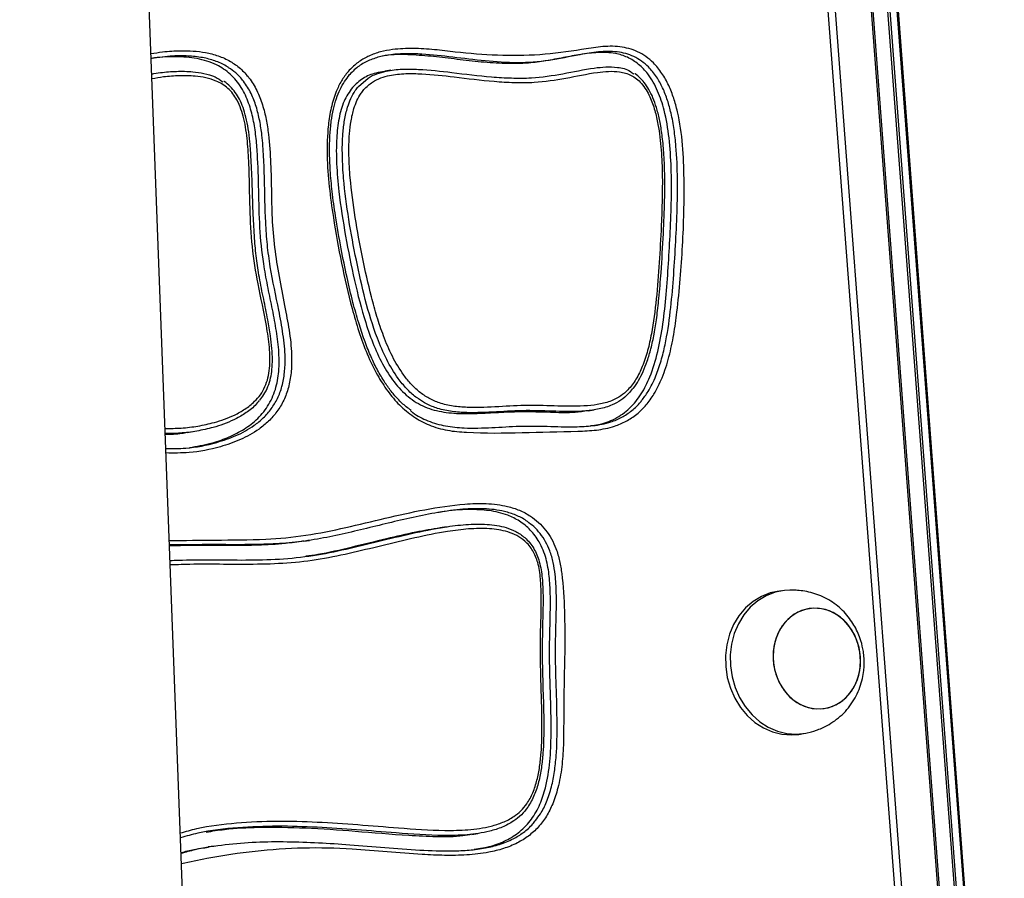
# Model space of a CAD drawing. Units: millimetres. Extents: x 716 to 11038, y 951 to 14968.
# Drawn here: x 8269 to 8474, y 9685 to 9863 of the extents above; entities that cross this region are included whole.
import ezdxf

# ---------------------------------------------------------------- set-up
doc = ezdxf.new("R2010")
doc.units = ezdxf.units.MM
doc.header["$LTSCALE"] = 100

msp = doc.modelspace()

# ---------------------------------------------------------------- linework, layer by layer
at = {"color": 8, "linetype": 'Continuous', "lineweight": 25}
for p, q in [((8275.33, 12191.13), (8473.64, 9573.73)), ((8275.54, 12191.23), (8473.86, 9573.73)), ((8273.46, 12190.3), (8471.71, 9573.73)), ((8273.91, 12190.5), (8472.17, 9573.73)), ((8325.01, 11464.97), (8468.3, 9573.73)), ((8325.31, 11464.99), (8468.6, 9573.73)), ((8339.72, 9849.27), (8341.73, 9851))]:
    msp.add_line(p, q, dxfattribs=at)
at = {"color": 7, "linetype": 'Continuous', "lineweight": 25}
for p, q in [((8307.34, 9573.73), (8208.38, 12184.37)), ((8458.69, 9583.05), (8432.69, 9926.07)), ((8460.18, 9583.05), (8434.19, 9926.07)), ((8346.47, 9852.64), (8345.22, 9852.45)), ((8387.43, 9781.95), (8388.68, 9782.14)), ((8304.2, 9777.45), (8305.44, 9777.64)), ((8357.99, 9757.88), (8356.74, 9757.69)), ((8328.34, 9754.87), (8329.59, 9755.06)), ((8427.69, 9744.61), (8426.7, 9744.46)), ((8431.19, 9714.8), (8432.19, 9714.95)), ((8363.31, 9694.03), (8364.56, 9694.22)), ((8309.8, 9691.62), (8308.55, 9691.44))]:
    msp.add_line(p, q, dxfattribs=at)
at = {"color": 7, "linetype": 'Continuous', "lineweight": 25, "flags": 128}
for points in [[(8426.7, 9744.46), (8425.27, 9744.15), (8423.41, 9743.43), (8421.68, 9742.38), (8420.12, 9741.04), (8418.76, 9739.43), (8417.65, 9737.59), (8416.8, 9735.57), (8416.23, 9733.4), (8415.96, 9731.15), (8416, 9728.86), (8416.34, 9726.59), (8416.97, 9724.39), (8417.89, 9722.31), (8419.07, 9720.41), (8420.47, 9718.72), (8422.08, 9717.28), (8423.84, 9716.14), (8425.73, 9715.31), (8427.69, 9714.82), (8429.68, 9714.67), (8431.19, 9714.8)], [(8429.33, 9744.74), (8428.21, 9744.68), (8426.27, 9744.3), (8424.41, 9743.58), (8422.67, 9742.53), (8421.11, 9741.19), (8419.76, 9739.58), (8418.64, 9737.74), (8417.79, 9735.72), (8417.23, 9733.55), (8416.96, 9731.3), (8417, 9729.01), (8417.34, 9726.74), (8417.97, 9724.54), (8418.89, 9722.46), (8420.06, 9720.56), (8421.47, 9718.87), (8423.07, 9717.43), (8424.84, 9716.29), (8426.73, 9715.46), (8428.69, 9714.97), (8430.68, 9714.82), (8432.65, 9715.03), (8433.79, 9715.31)], [(8443.89, 9731.87), (8443.46, 9733.76), (8442.73, 9735.53), (8441.73, 9737.14), (8440.51, 9738.52), (8439.09, 9739.63), (8437.53, 9740.42), (8435.89, 9740.89), (8434.21, 9741), (8432.55, 9740.75), (8430.98, 9740.16), (8429.54, 9739.23), (8428.28, 9738.02), (8427.25, 9736.54), (8426.48, 9734.86), (8426, 9733.04), (8425.83, 9731.13), (8425.96, 9729.2), (8426.4, 9727.31), (8427.12, 9725.54), (8428.12, 9723.93), (8429.35, 9722.55), (8430.76, 9721.44), (8432.32, 9720.64), (8433.97, 9720.18), (8435.65, 9720.07), (8437.3, 9720.32), (8438.88, 9720.91), (8440.31, 9721.83), (8441.57, 9723.05), (8442.6, 9724.53), (8443.37, 9726.2), (8443.85, 9728.03), (8444.03, 9729.94), (8443.89, 9731.87)], [(8433.37, 9740.92), (8431.75, 9740.5), (8430.24, 9739.73), (8428.88, 9738.66), (8427.74, 9737.31), (8426.83, 9735.73), (8426.21, 9733.97), (8425.88, 9732.09), (8425.85, 9730.16), (8426.14, 9728.25), (8426.73, 9726.41), (8427.59, 9724.71), (8428.71, 9723.21), (8430.03, 9721.96), (8431.53, 9721), (8433.14, 9720.37), (8434.81, 9720.08), (8436.48, 9720.15), (8438.1, 9720.57), (8439.61, 9721.33), (8440.97, 9722.41), (8442.12, 9723.76), (8443.02, 9725.34), (8443.65, 9727.1), (8443.98, 9728.98), (8444, 9730.91), (8443.71, 9732.82), (8443.13, 9734.66), (8442.26, 9736.36), (8441.15, 9737.86), (8439.82, 9739.11), (8438.33, 9740.07), (8436.72, 9740.7), (8435.05, 9740.99), (8433.37, 9740.92)]]:
    msp.add_lwpolyline(points, dxfattribs=at)
at = {"color": 8, "linetype": 'Continuous', "lineweight": 25}
for points, knots in [([(8296.64, 9856.12), (8297.44, 9856.24), (8299.5, 9856.55), (8303.29, 9856.79), (8307.18, 9856.59), (8310.63, 9855.71), (8313.09, 9854.62), (8315.26, 9853.06), (8317.16, 9851.04), (8318.71, 9848.47), (8319.86, 9845.53), (8320.61, 9842.46), (8321.21, 9838.38), (8321.54, 9833.29), (8321.67, 9827.23), (8321.77, 9821.16), (8322.35, 9815.09), (8323.35, 9809.08), (8324.48, 9803.42), (8325.5, 9798.08), (8325.94, 9793.62), (8325.81, 9789.83), (8325.28, 9786.82), (8324.28, 9784.1), (8322.88, 9781.74), (8321.12, 9779.76), (8318.61, 9777.71), (8315.25, 9775.86), (8310.37, 9774.2), (8305.19, 9773.14), (8301.38, 9773.19), (8299.78, 9773.21)], [0, 0, 0, 0, 0.022525, 0.057654, 0.104705, 0.129359, 0.153962, 0.176016, 0.198058, 0.223419, 0.248848, 0.273832, 0.298851, 0.347237, 0.395716, 0.444191, 0.492672, 0.541269, 0.589871, 0.630621, 0.671258, 0.696522, 0.721732, 0.744946, 0.768151, 0.791109, 0.814101, 0.854503, 0.895012, 0.956063, 1, 1, 1, 1]), ([(8398.53, 9784.07), (8399, 9784.68), (8400.18, 9786.23), (8401.51, 9789.06), (8402.64, 9792.33), (8403.72, 9796.77), (8404.56, 9802.48), (8405.17, 9809.38), (8405.59, 9816.25), (8405.93, 9823.15), (8406.05, 9830.04), (8405.83, 9835.78), (8405.32, 9840.35), (8404.75, 9843.53), (8403.96, 9846.43), (8402.98, 9848.98), (8401.67, 9851.35), (8400.17, 9853.24), (8399.01, 9854.16), (8398.53, 9854.54)], [0, 0, 0, 0, 0.033424, 0.084363, 0.130387, 0.176894, 0.271783, 0.364236, 0.456825, 0.549667, 0.642613, 0.733946, 0.780059, 0.826439, 0.863174, 0.900393, 0.936307, 0.973481, 1, 1, 1, 1]), ([(8321.64, 9782.38), (8322.1, 9783.08), (8323.02, 9784.51), (8323.94, 9787.07), (8324.45, 9789.92), (8324.58, 9793.57), (8324.13, 9797.91), (8322.96, 9804.21), (8321.6, 9810.35), (8320.77, 9816.45), (8320.36, 9822.55), (8320.27, 9828.62), (8320.08, 9834.65), (8319.79, 9838.68), (8319.27, 9842.18), (8318.56, 9845.1), (8317.49, 9847.9), (8316.03, 9850.27), (8314.42, 9852.08), (8313.27, 9852.84), (8312.77, 9853.17)], [0, 0, 0, 0, 0.035817, 0.072978, 0.112698, 0.15356, 0.220179, 0.287676, 0.410983, 0.472884, 0.535094, 0.65678, 0.717572, 0.77848, 0.818888, 0.859701, 0.899066, 0.939887, 0.973621, 1, 1, 1, 1]), ([(8299.59, 9778.29), (8300.7, 9778.3), (8302.99, 9778.32), (8306.41, 9778.75), (8310.12, 9779.55), (8313.41, 9780.72), (8316.2, 9782.26), (8318.02, 9783.68), (8319.43, 9785.28), (8320.37, 9786.93), (8321, 9788.8), (8321.44, 9791.54), (8321.33, 9795.22), (8320.44, 9801.06), (8318.89, 9807.95), (8317.57, 9816.05), (8317.16, 9824.42), (8317.08, 9831.71), (8316.74, 9837.94), (8316.2, 9841.75), (8315.38, 9844.61), (8314.42, 9846.85), (8312.74, 9849.05), (8310.38, 9850.43), (8308.04, 9851.14), (8305.47, 9851.51), (8302.53, 9851.54), (8299.53, 9851.34), (8297.65, 9851), (8296.84, 9850.85)], [0, 0, 0, 0, 0.035397, 0.0723339, 0.1095333, 0.1562561, 0.1823377, 0.2089371, 0.2271822, 0.246068, 0.2641959, 0.2829414, 0.3231106, 0.3645148, 0.4452972, 0.5171257, 0.5896886, 0.6753281, 0.7181947, 0.7614435, 0.7804896, 0.7999247, 0.8288376, 0.8575601, 0.8808369, 0.9046373, 0.9390757, 0.9738201, 1, 1, 1, 1]), ([(8352.22, 9784.47), (8352.04, 9784.58), (8351.13, 9785.14), (8349.7, 9786.56), (8347.57, 9789.09), (8345.5, 9792.62), (8343.14, 9798.09), (8341.06, 9805.02), (8339.25, 9813.29), (8337.66, 9821.68), (8336.7, 9828.91), (8336.34, 9834.88), (8336.41, 9838.93), (8336.81, 9842.31), (8337.36, 9844.74), (8338.13, 9846.79), (8338.9, 9848.23), (8339.5, 9848.99), (8339.72, 9849.27)], [0, 0, 0, 0, 0.010364, 0.049868, 0.090289, 0.158163, 0.22774, 0.347552, 0.4676, 0.59026, 0.712826, 0.77932, 0.846321, 0.886245, 0.926713, 0.954848, 0.983601, 1, 1, 1, 1]), ([(8300.47, 9755.03), (8303.65, 9755.07), (8310.33, 9755.16), (8319.81, 9755.14), (8328.87, 9755.97), (8337.11, 9757.69), (8345.29, 9759.68), (8353.5, 9761.53), (8360.52, 9762.59), (8366.28, 9762.82), (8370.1, 9762.36), (8373.19, 9761.38), (8375.35, 9760.25), (8377.17, 9758.83), (8378.65, 9757.25), (8379.86, 9755.4), (8380.86, 9753.25), (8381.56, 9750.81), (8382.22, 9746.47), (8382.57, 9740.39), (8382.62, 9732.62), (8382.41, 9724.85), (8382.35, 9718.16), (8382.35, 9712.54), (8382.03, 9708.04), (8381.31, 9703.95), (8380.21, 9700.5), (8378.82, 9697.76), (8377.12, 9695.48), (8375.07, 9693.63), (8372.63, 9692.13), (8369.86, 9691.02), (8366.33, 9690.16), (8362.23, 9689.69), (8357.61, 9689.64), (8349.67, 9690.01), (8339.92, 9691.03), (8328.32, 9691.37), (8318.26, 9690.6), (8309.81, 9689.42), (8304.77, 9688.31), (8303.01, 9687.92)], [0, 0, 0, 0, 0.045139, 0.094774, 0.134501, 0.174337, 0.214304, 0.254228, 0.29403, 0.315082, 0.336067, 0.347965, 0.359841, 0.369111, 0.378375, 0.387635, 0.3969, 0.407827, 0.418777, 0.450656, 0.482601, 0.514623, 0.546606, 0.565241, 0.583881, 0.602422, 0.617022, 0.629572, 0.64211, 0.654594, 0.667096, 0.681903, 0.696733, 0.71856, 0.740453, 0.762344, 0.831105, 0.878767, 0.926555, 0.974482, 1, 1, 1, 1]), ([(8302.77, 9694.33), (8303.89, 9694.65), (8307.7, 9695.73), (8314.42, 9696.52), (8322.78, 9696.9), (8334.01, 9696.56), (8345.63, 9695.58), (8356.07, 9694.79), (8362.5, 9694.92), (8366.55, 9695.47), (8369.73, 9696.48), (8371.82, 9697.55), (8373.49, 9698.89), (8374.87, 9700.52), (8376.03, 9702.68), (8376.87, 9705.31), (8377.4, 9708.1), (8377.8, 9711.96), (8377.94, 9718.91), (8377.51, 9727.38), (8377.53, 9736.35), (8377.78, 9742.4), (8377.59, 9747.12), (8377.14, 9750.25), (8376.05, 9753.01), (8374.45, 9754.91), (8372.61, 9756.13), (8370.16, 9757.1), (8366.77, 9757.61), (8362.59, 9757.5), (8357.4, 9756.84), (8351.4, 9755.61), (8344.61, 9753.97), (8337.82, 9752.3), (8330.98, 9750.91), (8324.02, 9750.19), (8314.66, 9749.99), (8306.86, 9750.2), (8301.42, 9749.99), (8300.66, 9749.96)], [0, 0, 0, 0, 0.0177271, 0.0602695, 0.1026676, 0.1452394, 0.2307953, 0.2793567, 0.3038138, 0.3285138, 0.3413961, 0.3545441, 0.3635844, 0.3729031, 0.3850069, 0.3976006, 0.4102626, 0.4230591, 0.4491183, 0.5021688, 0.5348934, 0.5676361, 0.5823098, 0.5972135, 0.6091227, 0.6210495, 0.6306012, 0.6405865, 0.659788, 0.6818369, 0.7041273, 0.7395878, 0.7751085, 0.810584, 0.8460894, 0.8815101, 0.9171045, 0.9884957, 1, 1, 1, 1]), ([(8376.5, 9696.94), (8376.85, 9697.39), (8377.77, 9698.53), (8378.91, 9700.89), (8379.87, 9703.85), (8380.49, 9707.07), (8380.95, 9711.45), (8381.05, 9717.37), (8380.81, 9724.78), (8380.58, 9732.52), (8380.83, 9738.95), (8380.87, 9744.11), (8380.69, 9747.54), (8380.23, 9750.49), (8379.57, 9752.78), (8378.65, 9754.81), (8377.52, 9756.5), (8376.23, 9757.92), (8375.27, 9758.63), (8374.81, 9758.96)], [0, 0, 0, 0, 0.028138, 0.072794, 0.124649, 0.174514, 0.224905, 0.327597, 0.445743, 0.563878, 0.68202, 0.741039, 0.800314, 0.838441, 0.877264, 0.908672, 0.940977, 0.972465, 1, 1, 1, 1])]:
    msp.add_open_spline(points, degree=3, knots=knots, dxfattribs=at)
at = {"color": 7, "linetype": 'Continuous', "lineweight": 25}
for points, knots in [([(8337.57, 9852.34), (8337.59, 9852.37), (8338.16, 9853.03), (8339.39, 9854.17), (8340.89, 9855.12), (8342.53, 9855.9), (8344.3, 9856.52), (8347.4, 9857.09), (8351.15, 9857.24), (8355.51, 9856.95), (8361.32, 9856.22), (8368.63, 9855.61), (8377.41, 9855.7), (8384.52, 9856.63), (8390, 9857.62), (8393.33, 9857.68), (8395.91, 9857.2), (8397.74, 9856.54), (8399.46, 9855.53), (8401.2, 9854.06), (8402.83, 9852.04), (8404.23, 9849.54), (8405.27, 9846.84), (8406.38, 9842.73), (8407.17, 9837.12), (8407.47, 9827.82), (8407.18, 9816.22), (8406.28, 9805.44), (8405.26, 9797.76), (8404.31, 9793.17), (8402.96, 9789), (8401.33, 9785.64), (8399.53, 9783.11), (8397.59, 9781.19), (8395.36, 9779.73), (8392.55, 9778.55), (8389.15, 9777.87), (8382.72, 9777.62), (8373.73, 9777.44), (8364.72, 9777.24), (8358.23, 9777.8), (8354.49, 9778.84), (8351.13, 9780.66), (8348.22, 9783.07), (8345.74, 9786.01), (8343.48, 9789.57), (8341.49, 9793.73), (8339.78, 9798.4), (8337.96, 9804.68), (8336.14, 9812.58), (8334.65, 9821.03), (8333.6, 9828.47), (8333.13, 9834.88), (8333.3, 9840.38), (8333.99, 9844.87), (8334.93, 9847.95), (8336.14, 9850.47), (8337.09, 9851.72), (8337.57, 9852.34)], [0, 0, 0, 0, 0.000396, 0.009933, 0.019478, 0.021367, 0.031702, 0.042054, 0.059548, 0.077112, 0.09468, 0.130048, 0.16546, 0.200782, 0.216985, 0.233114, 0.240728, 0.248332, 0.255966, 0.2636, 0.273819, 0.284059, 0.29415, 0.304254, 0.328703, 0.353227, 0.40202, 0.450818, 0.467542, 0.484275, 0.50092, 0.514829, 0.525344, 0.535847, 0.546326, 0.556813, 0.572458, 0.588149, 0.634788, 0.6814, 0.697269, 0.713083, 0.72718, 0.741281, 0.755222, 0.769182, 0.786608, 0.804107, 0.821593, 0.855328, 0.889075, 0.911555, 0.934042, 0.956402, 0.969324, 0.982214, 0.991112, 1, 1, 1, 1]), ([(8398.53, 9854.54), (8398, 9854.88), (8396.96, 9855.55), (8395.24, 9856.15), (8392.79, 9856.61), (8389.58, 9856.52), (8384.88, 9855.76), (8379.33, 9854.54), (8372.72, 9854.05), (8366.03, 9854.54), (8359.42, 9855.35), (8353.97, 9855.98), (8349.67, 9856.13), (8346.72, 9855.96), (8344.05, 9855.47), (8341.74, 9854.67), (8339.53, 9853.42), (8338.32, 9852.18), (8337.7, 9851.55)], [0, 0, 0, 0, 0.028396, 0.056299, 0.084846, 0.146627, 0.209714, 0.314731, 0.420192, 0.527892, 0.635964, 0.738637, 0.790226, 0.842103, 0.881073, 0.920654, 0.959568, 1, 1, 1, 1]), ([(8387.9, 9778.89), (8388.46, 9778.94), (8390.22, 9779.12), (8393.06, 9780.2), (8396.15, 9782.33), (8398.57, 9785.4), (8400.55, 9789.39), (8402.02, 9794.3), (8403.03, 9800.07), (8403.69, 9806.2), (8404.14, 9812.59), (8404.51, 9819.15), (8404.76, 9825.76), (8404.75, 9832.26), (8404.35, 9838.47), (8403.46, 9843.86), (8402, 9848.39), (8400.17, 9851.66), (8397.95, 9853.99), (8395.65, 9855.44), (8392.76, 9856.31), (8389.47, 9856.42), (8385.87, 9855.96), (8382.28, 9855.26), (8378.69, 9854.57), (8374.67, 9854.03), (8370.19, 9853.98), (8365.24, 9854.32), (8360.27, 9854.9), (8355.37, 9855.51), (8350.62, 9855.9), (8347.07, 9855.97), (8345.16, 9855.65), (8344.74, 9855.57)], [0, 0, 0, 0, 0.013348, 0.041194, 0.06983, 0.09809, 0.126073, 0.164239, 0.204297, 0.246341, 0.289972, 0.334847, 0.380101, 0.42438, 0.466502, 0.505959, 0.534283, 0.562621, 0.582134, 0.602271, 0.622037, 0.650301, 0.678405, 0.707006, 0.73578, 0.764065, 0.801569, 0.840298, 0.879315, 0.917686, 0.954716, 0.990132, 1, 1, 1, 1]), ([(8312.77, 9853.17), (8312.61, 9853.29), (8311.73, 9853.94), (8309.9, 9854.66), (8307.23, 9855.37), (8304.3, 9855.65), (8300.72, 9855.65), (8298.19, 9855.29), (8296.68, 9855.07)], [0, 0, 0, 0, 0.034604, 0.187422, 0.344521, 0.531555, 0.7207, 1, 1, 1, 1]), ([(8304.67, 9774.35), (8306.15, 9774.6), (8308.8, 9775.03), (8312.46, 9776.3), (8315.66, 9777.85), (8318.58, 9779.97), (8321.02, 9782.78), (8322.61, 9786.3), (8323.32, 9790.33), (8323.26, 9794.62), (8322.65, 9799.08), (8321.78, 9803.53), (8320.85, 9807.99), (8319.82, 9813.45), (8319.19, 9820.05), (8319.02, 9827.67), (8318.88, 9833.98), (8318.49, 9838.9), (8317.95, 9842.45), (8317.02, 9845.89), (8315.5, 9849.17), (8313.22, 9851.96), (8310.02, 9854.07), (8306.16, 9855.23), (8301.82, 9855.53), (8298.64, 9855.38), (8296.92, 9855.13), (8296.68, 9855.09)], [0, 0, 0, 0, 0.046166, 0.082758, 0.118762, 0.154373, 0.190445, 0.226361, 0.260667, 0.300482, 0.340278, 0.380633, 0.421335, 0.461713, 0.528758, 0.597714, 0.665201, 0.697637, 0.729258, 0.760555, 0.792609, 0.826007, 0.859219, 0.90232, 0.946337, 0.99231, 1, 1, 1, 1]), ([(8296.8, 9851.86), (8297.4, 9851.97), (8299.1, 9852.27), (8301.95, 9852.46), (8304.99, 9852.44), (8307.67, 9852.03), (8309.83, 9851.47), (8311.05, 9850.62), (8311.57, 9850.26)], [0, 0, 0, 0, 0.121274, 0.344515, 0.569233, 0.723679, 0.880803, 1, 1, 1, 1]), ([(8350.68, 9782.08), (8350.34, 9782.31), (8349.35, 9782.98), (8347.89, 9784.38), (8346.33, 9786.22), (8344.88, 9788.33), (8343.49, 9790.75), (8342.16, 9793.56), (8340.9, 9796.76), (8339.7, 9800.42), (8338.49, 9804.76), (8337.28, 9809.86), (8336.08, 9815.87), (8335.03, 9821.8), (8334.27, 9827.26), (8333.86, 9831.74), (8333.71, 9835.66), (8333.78, 9839.07), (8334.05, 9841.98), (8334.5, 9844.52), (8335.11, 9846.73), (8335.89, 9848.66), (8336.8, 9850.32), (8337.54, 9851.24), (8337.89, 9851.69)], [0, 0, 0, 0, 0.017877, 0.051845, 0.084994, 0.118039, 0.156592, 0.197906, 0.243111, 0.293481, 0.35133, 0.421884, 0.50143, 0.59392, 0.660503, 0.719463, 0.772185, 0.816351, 0.85494, 0.889205, 0.920077, 0.948441, 0.97517, 1, 1, 1, 1]), ([(8340.85, 9848.63), (8340.65, 9848.38), (8339.76, 9847.24), (8338.82, 9845.03), (8338.16, 9842.15), (8337.77, 9838.88), (8337.71, 9834.93), (8338.06, 9829.11), (8339.01, 9822.07), (8340.53, 9813.82), (8342.05, 9806.95), (8343.55, 9801.5), (8344.94, 9797.36), (8346.71, 9793.22), (8348.7, 9789.84), (8350.74, 9787.36), (8352.57, 9785.67), (8354.64, 9784.34), (8357.05, 9783.36), (8359.77, 9782.82), (8363.78, 9782.54), (8368.86, 9782.8), (8375, 9783.16), (8381.17, 9782.94), (8386.19, 9782.83), (8390.01, 9783.31), (8392.34, 9783.98), (8394.25, 9785.03), (8395.92, 9786.43), (8397.46, 9788.5), (8398.81, 9791.28), (8399.84, 9794.47), (8400.88, 9799.14), (8401.66, 9805.25), (8402.22, 9812.73), (8402.7, 9821.26), (8402.94, 9829.05), (8402.67, 9836.11), (8402.15, 9840.64), (8401.33, 9844.34), (8400.3, 9847.29), (8398.72, 9849.94), (8396.45, 9851.76), (8394.03, 9852.41), (8391.65, 9852.46), (8387.91, 9852.07), (8382.83, 9850.94), (8377.08, 9850.09), (8372.09, 9850.07), (8366.55, 9850.41), (8360.16, 9851.21), (8354.03, 9851.91), (8349.54, 9852.01), (8346.67, 9851.74), (8344.38, 9851.09), (8342.5, 9850.23), (8341.44, 9849.2), (8340.85, 9848.63)], [0, 0, 0, 0, 0.004094, 0.018582, 0.029119, 0.039837, 0.057828, 0.076003, 0.108842, 0.141838, 0.175254, 0.192047, 0.208899, 0.227143, 0.245737, 0.256102, 0.266681, 0.277026, 0.287683, 0.300879, 0.314294, 0.34236, 0.37045, 0.398498, 0.426538, 0.438782, 0.451237, 0.459508, 0.468032, 0.479881, 0.492234, 0.506381, 0.520719, 0.550031, 0.580102, 0.610204, 0.651804, 0.672776, 0.6939, 0.705641, 0.717586, 0.730933, 0.742317, 0.753606, 0.764043, 0.774654, 0.805001, 0.835327, 0.854138, 0.873025, 0.911007, 0.941441, 0.956767, 0.972248, 0.980731, 0.989398, 1, 1, 1, 1]), ([(8345.24, 9852.39), (8344.6, 9852.3), (8343.03, 9852.07), (8340.62, 9851.11), (8339.19, 9849.75), (8338.48, 9849.08)], [0, 0, 0, 0, 0.253818, 0.630877, 1, 1, 1, 1]), ([(8341.73, 9851), (8341.73, 9851), (8342.25, 9851.45), (8343.56, 9851.92), (8345.91, 9852.65), (8348.85, 9852.93), (8353.41, 9852.85), (8359.6, 9852.15), (8366.02, 9851.34), (8371.52, 9851), (8376.49, 9851.01), (8382.22, 9851.87), (8387.3, 9852.98), (8391.11, 9853.39), (8393.62, 9853.29), (8395.71, 9852.9), (8396.71, 9852.04), (8396.95, 9851.84)], [0, 0, 0, 0, 0.000044, 0.035636, 0.072193, 0.132587, 0.193126, 0.317051, 0.464169, 0.538029, 0.611852, 0.73022, 0.849009, 0.891923, 0.935305, 0.984358, 1, 1, 1, 1]), ([(8396.82, 9786.62), (8396.83, 9786.63), (8397.25, 9787.11), (8397.95, 9788.28), (8398.92, 9790.16), (8399.76, 9792.38), (8400.54, 9794.98), (8401.2, 9797.99), (8401.73, 9801.48), (8402.18, 9805.73), (8402.67, 9811.55), (8403.06, 9818.35), (8403.33, 9825.02), (8403.39, 9830.47), (8403.22, 9834.86), (8402.9, 9838.59), (8402.44, 9841.69), (8401.85, 9844.24), (8401.15, 9846.42), (8400.33, 9848.23), (8399.39, 9849.75), (8398.34, 9850.96), (8397.59, 9851.68), (8397.16, 9851.91), (8397.15, 9851.92)], [0, 0, 0, 0, 0.000619, 0.030134, 0.062274, 0.097441, 0.137425, 0.183646, 0.234346, 0.29343, 0.371679, 0.491192, 0.591942, 0.664421, 0.72933, 0.783819, 0.827309, 0.865757, 0.897999, 0.926994, 0.953201, 0.977124, 0.999502, 1, 1, 1, 1]), ([(8319.27, 9784.18), (8319.55, 9784.56), (8320.21, 9785.41), (8320.97, 9786.97), (8321.53, 9788.74), (8321.81, 9790.64), (8321.9, 9792.68), (8321.79, 9795.01), (8321.46, 9797.77), (8320.88, 9801.19), (8320.04, 9805.22), (8319.15, 9809.44), (8318.51, 9813.66), (8318.12, 9817.98), (8317.86, 9822.99), (8317.7, 9828.46), (8317.5, 9833.54), (8317.24, 9837.5), (8316.9, 9840.43), (8316.44, 9842.8), (8315.83, 9844.86), (8315.08, 9846.59), (8314.19, 9848.06), (8313.11, 9849.31), (8312.28, 9850.05), (8311.79, 9850.33), (8311.77, 9850.34)], [0, 0, 0, 0, 0.021768, 0.050162, 0.077881, 0.104149, 0.133987, 0.167103, 0.205344, 0.254453, 0.31705, 0.383905, 0.441908, 0.501948, 0.571686, 0.659898, 0.739712, 0.792912, 0.832115, 0.867249, 0.897805, 0.924955, 0.949811, 0.973386, 0.998959, 1, 1, 1, 1]), ([(8338.48, 9849.08), (8337.85, 9848.15), (8336.55, 9846.25), (8335.6, 9842.57), (8335.1, 9838.21), (8335.14, 9833.1), (8335.73, 9826.29), (8337.01, 9818.19), (8338.82, 9809.11), (8340.75, 9801.49), (8342.85, 9795.54), (8344.89, 9791.21), (8347.37, 9787.45), (8350.39, 9784.41), (8354.02, 9782.38), (8358.04, 9781.5), (8362.26, 9781.32), (8366.61, 9781.5), (8371.01, 9781.79), (8375.54, 9781.83), (8380.11, 9781.68), (8384.13, 9781.54), (8386.52, 9781.9), (8387.42, 9782.04)], [0, 0, 0, 0, 0.031759, 0.065498, 0.102358, 0.150018, 0.201611, 0.284495, 0.368144, 0.44854, 0.493923, 0.536844, 0.577519, 0.616786, 0.656464, 0.697597, 0.740926, 0.786009, 0.831699, 0.876628, 0.925526, 0.972102, 1, 1, 1, 1]), ([(8396.63, 9786.61), (8396.36, 9786.22), (8395.68, 9785.26), (8394.24, 9784.11), (8392.23, 9782.98), (8389.75, 9782.26), (8385.84, 9781.76), (8380.74, 9781.83), (8374.55, 9782.1), (8368.39, 9781.71), (8363.28, 9781.48), (8359.19, 9781.75), (8356.38, 9782.33), (8354.02, 9783.23), (8352.77, 9784.09), (8352.22, 9784.47)], [0, 0, 0, 0, 0.0287038, 0.0713601, 0.1153813, 0.1762645, 0.2386459, 0.3729588, 0.5074391, 0.6416301, 0.7757336, 0.8410469, 0.9071368, 0.9596401, 1, 1, 1, 1]), ([(8319.14, 9784.11), (8318.85, 9783.76), (8317.99, 9782.69), (8316.18, 9781.34), (8313.3, 9779.72), (8309.92, 9778.53), (8306.18, 9777.7), (8302.86, 9777.27), (8300.66, 9777.24), (8299.63, 9777.23)], [0, 0, 0, 0, 0.060658, 0.183126, 0.308664, 0.52396, 0.687967, 0.853158, 1, 1, 1, 1]), ([(8299.75, 9774.14), (8301.12, 9774.13), (8304.7, 9774.1), (8309.59, 9775.09), (8314.37, 9776.71), (8317.61, 9778.49), (8320.04, 9780.43), (8321.11, 9781.73), (8321.64, 9782.38)], [0, 0, 0, 0, 0.172265, 0.446676, 0.622801, 0.802558, 0.900226, 1, 1, 1, 1]), ([(8350.49, 9782.04), (8350.67, 9781.88), (8351.78, 9780.93), (8354.26, 9779.75), (8357.84, 9778.71), (8362.31, 9778.29), (8367.44, 9778.44), (8373.18, 9778.85), (8378.96, 9778.77), (8384.05, 9778.57), (8388.48, 9778.79), (8391.75, 9779.43), (8394.46, 9780.54), (8396.53, 9781.95), (8397.9, 9783.17), (8398.47, 9783.97), (8398.53, 9784.07)], [0, 0, 0, 0, 0.01319, 0.081125, 0.156076, 0.233098, 0.348622, 0.4644, 0.579815, 0.695273, 0.770339, 0.846408, 0.894963, 0.944832, 0.993412, 1, 1, 1, 1]), ([(8299.63, 9777.12), (8300.78, 9777.12), (8302.32, 9777.11), (8303.81, 9777.43), (8304.19, 9777.51)], [0, 0, 0, 0, 0.747128, 1, 1, 1, 1]), ([(8374.81, 9758.96), (8374.74, 9759.02), (8374, 9759.6), (8372.41, 9760.35), (8369.48, 9761.31), (8365.77, 9761.73), (8361.14, 9761.57), (8356.23, 9760.9), (8349.34, 9759.51), (8342.53, 9757.8), (8335.71, 9756.19), (8330.56, 9755.16), (8325.34, 9754.49), (8318.34, 9754.12), (8310.05, 9754.22), (8303.53, 9754.15), (8300.51, 9754.11)], [0, 0, 0, 0, 0.003657, 0.034695, 0.066622, 0.123296, 0.181268, 0.250932, 0.320865, 0.461276, 0.530818, 0.600411, 0.670402, 0.740651, 0.879559, 1, 1, 1, 1]), ([(8363.78, 9690.98), (8364.96, 9691.15), (8367.23, 9691.47), (8370.43, 9692.72), (8373.32, 9694.51), (8375.75, 9697.07), (8377.51, 9700.23), (8378.83, 9704.27), (8379.58, 9709.19), (8379.8, 9714.91), (8379.69, 9720.77), (8379.49, 9726.68), (8379.39, 9731.89), (8379.49, 9736.37), (8379.6, 9740.16), (8379.62, 9743.9), (8379.43, 9747.61), (8378.81, 9751.31), (8377.49, 9754.65), (8375.52, 9757.29), (8373.24, 9759.13), (8370.35, 9760.56), (8366.82, 9761.37), (8362.22, 9761.54), (8358.68, 9761.27), (8356.53, 9760.88), (8356.26, 9760.83)], [0, 0, 0, 0, 0.040943, 0.078602, 0.116479, 0.154897, 0.192604, 0.229504, 0.28476, 0.341628, 0.400138, 0.459332, 0.517516, 0.55521, 0.593047, 0.630379, 0.666852, 0.703364, 0.741038, 0.772834, 0.80358, 0.833507, 0.878436, 0.924862, 0.990748, 1, 1, 1, 1]), ([(8300.63, 9750.9), (8301.18, 9750.92), (8306.4, 9751.12), (8313.98, 9750.91), (8323.34, 9751.1), (8330.31, 9751.82), (8337.17, 9753.22), (8343.95, 9754.88), (8350.74, 9756.53), (8356.76, 9757.76), (8362.01, 9758.42), (8366.3, 9758.53), (8369.82, 9758), (8372.44, 9756.97), (8374.47, 9755.62), (8376.27, 9753.49), (8377.45, 9750.52), (8377.96, 9747.19), (8378.15, 9742.37), (8377.9, 9736.25), (8377.88, 9727.31), (8378.3, 9718.85), (8378.17, 9711.85), (8377.77, 9707.87), (8377.22, 9704.95), (8376.32, 9702.15), (8375.09, 9699.84), (8373.6, 9698.06), (8371.82, 9696.63), (8369.6, 9695.48), (8366.36, 9694.44), (8362.27, 9693.86), (8355.77, 9693.71), (8345.37, 9694.49), (8333.88, 9695.46), (8322.92, 9695.83), (8314.64, 9695.5), (8307.88, 9694.76), (8303.99, 9693.68), (8302.81, 9693.35)], [0, 0, 0, 0, 0.008375, 0.078874, 0.114121, 0.149492, 0.184644, 0.219861, 0.255032, 0.29023, 0.312549, 0.335034, 0.354956, 0.365316, 0.376063, 0.389361, 0.402455, 0.417562, 0.433074, 0.465519, 0.497949, 0.550162, 0.576345, 0.589589, 0.602944, 0.615794, 0.629071, 0.638772, 0.648792, 0.662183, 0.675926, 0.699981, 0.724384, 0.774038, 0.856414, 0.89767, 0.939042, 0.981514, 1, 1, 1, 1]), ([(8356.74, 9757.67), (8355.04, 9757.38), (8351.29, 9756.76), (8345.14, 9755.28), (8338.37, 9753.64), (8332.81, 9752.3), (8329.63, 9751.88), (8328.81, 9751.78)], [0, 0, 0, 0, 0.181313, 0.399827, 0.663269, 0.913, 1, 1, 1, 1]), ([(8328.33, 9754.94), (8327.08, 9754.74), (8323.95, 9754.26), (8318.94, 9754.03), (8312.13, 9753.97), (8306, 9754.03), (8301.72, 9753.95), (8300.51, 9753.93)], [0, 0, 0, 0, 0.136785, 0.341429, 0.539091, 0.869881, 1, 1, 1, 1]), ([(8444.6, 9732), (8444.45, 9732.74), (8444.25, 9733.78), (8443.74, 9735.26), (8443.21, 9736.49), (8442.43, 9737.88), (8441.46, 9739.25), (8440.29, 9740.55), (8438.94, 9741.72), (8437.44, 9742.74), (8435.81, 9743.56), (8434.13, 9744.16), (8432.47, 9744.53), (8431.07, 9744.69), (8430.03, 9744.73), (8429.52, 9744.74), (8429.35, 9744.74), (8429.33, 9744.74)], [0, 0, 0, 0, 0.102801, 0.144339, 0.213295, 0.284947, 0.36168, 0.441468, 0.523293, 0.606207, 0.689261, 0.771196, 0.849701, 0.919624, 0.964397, 0.995953, 1, 1, 1, 1]), ([(8433.78, 9715.31), (8433.95, 9715.36), (8434.33, 9715.48), (8435.21, 9715.78), (8436.42, 9716.29), (8437.9, 9717.09), (8439.46, 9718.21), (8440.89, 9719.55), (8442.12, 9721.09), (8443.14, 9722.78), (8443.91, 9724.56), (8444.42, 9726.32), (8444.68, 9727.89), (8444.78, 9729.31), (8444.77, 9730.64), (8444.65, 9731.55), (8444.6, 9732)], [0, 0, 0, 0, 0.0318631, 0.0710712, 0.1295332, 0.2123843, 0.3001605, 0.3897032, 0.479727, 0.5695847, 0.6584188, 0.7440478, 0.8193439, 0.8753101, 0.9385272, 1, 1, 1, 1]), ([(8302.93, 9690.14), (8303.9, 9690.41), (8306.9, 9691.24), (8312.1, 9692), (8318.47, 9692.52), (8327.11, 9692.59), (8338.45, 9691.93), (8349.91, 9690.86), (8358.18, 9690.53), (8362.73, 9690.74), (8365.99, 9691.15), (8369.07, 9691.9), (8371.73, 9692.95), (8374.04, 9694.41), (8375.61, 9695.71), (8376.32, 9696.69), (8376.5, 9696.94)], [0, 0, 0, 0, 0.040087, 0.123897, 0.209314, 0.295044, 0.467602, 0.660389, 0.750792, 0.79629, 0.842001, 0.881852, 0.922264, 0.954988, 0.988566, 1, 1, 1, 1]), ([(8308.09, 9694.52), (8309.37, 9694.72), (8312.97, 9695.3), (8319.87, 9695.61), (8328.92, 9695.45), (8339.33, 9694.73), (8348.39, 9693.91), (8355.85, 9693.58), (8360.26, 9693.53), (8362.68, 9694.02), (8363.3, 9694.14)], [0, 0, 0, 0, 0.070435, 0.198443, 0.374602, 0.561279, 0.762217, 0.865873, 0.965994, 1, 1, 1, 1]), ([(8302.93, 9690.25), (8303.81, 9690.5), (8305.66, 9691.01), (8307.56, 9691.24), (8308.57, 9691.36)], [0, 0, 0, 0, 0.474438, 1, 1, 1, 1])]:
    msp.add_open_spline(points, degree=3, knots=knots, dxfattribs=at)

doc.saveas('drawing.dxf')
